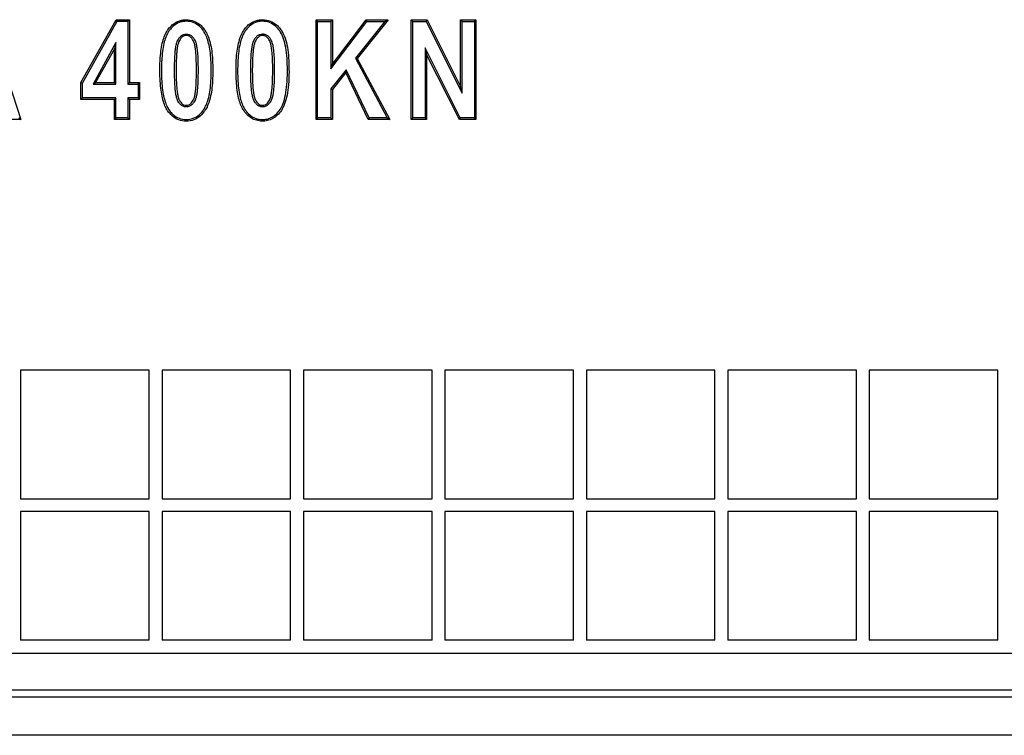
# Model space of a CAD drawing. Units: millimetres. Extents: x 0 to 291, y 0 to 204.
# Drawn here: x 132 to 145, y 27 to 36 of the extents above; entities that cross this region are included whole.
import ezdxf

# ---------------------------------------------------------------- set-up
doc = ezdxf.new("R2010")
doc.units = ezdxf.units.MM
for name, color, linetype in [('D-16M-400', 7, 'Continuous'), ('D-16T-400', 7, 'Continuous'), ('Predeterminado', 7, 'Continuous')]:
    doc.layers.add(name, color=color, linetype=linetype)

# ---------------------------------------------------------------- blocks, each defined once
blk = doc.blocks.new('SE1')
at = {"layer": 'D-16M-400', "color": 7, "linetype": 'Continuous'}
for p, q in [((93.772, 27.826), (167.372, 27.826)), ((167.132, 27.906), (94.012, 27.906)), ((167.372, 27.346), (93.772, 27.346))]:
    blk.add_line(p, q, dxfattribs=at)
at = {"layer": 'D-16T-400', "color": 7, "linetype": 'Continuous'}
for p, q in [((132.009, 36.245), (132.417, 35.007)), ((133.163, 35.465), (133.603, 36.248)), ((133.183, 35.46), (133.614, 36.228)), ((133.614, 36.228), (133.603, 36.248)), ((133.603, 36.248), (133.767, 36.248)), ((133.614, 36.228), (133.747, 36.228)), ((133.747, 36.228), (133.767, 36.248)), ((133.747, 36.228), (133.747, 35.446)), ((133.767, 36.248), (133.767, 35.466)), ((136.108, 36.226), (136.088, 36.245)), ((136.088, 35.007), (136.088, 36.245)), ((136.088, 36.245), (136.291, 36.245)), ((136.108, 35.027), (136.108, 36.226)), ((136.108, 36.226), (136.271, 36.226)), ((136.271, 36.226), (136.291, 36.245)), ((136.271, 36.226), (136.271, 35.638)), ((136.271, 35.638), (136.72, 36.226)), ((136.291, 36.245), (136.291, 35.696)), ((136.291, 35.696), (136.71, 36.245)), ((136.946, 36.226), (136.578, 35.768)), ((136.987, 36.245), (136.601, 35.766)), ((136.72, 36.226), (136.71, 36.245)), ((136.71, 36.245), (136.987, 36.245)), ((136.72, 36.226), (136.946, 36.226)), ((136.946, 36.226), (136.987, 36.245)), ((137.291, 36.226), (137.271, 36.245)), ((137.271, 35.007), (137.271, 36.245)), ((137.271, 36.245), (137.472, 36.245)), ((137.291, 35.027), (137.291, 36.226)), ((137.291, 36.226), (137.459, 36.226)), ((137.459, 36.226), (137.472, 36.245)), ((137.459, 36.226), (137.906, 35.335)), ((137.472, 36.245), (137.887, 35.418)), ((137.906, 36.226), (137.887, 36.245)), ((137.887, 35.418), (137.887, 36.245)), ((137.887, 36.245), (138.078, 36.245)), ((137.906, 35.335), (137.906, 36.226)), ((137.906, 36.226), (138.058, 36.226)), ((138.058, 36.226), (138.078, 36.245)), ((138.058, 36.226), (138.058, 35.027)), ((138.078, 36.245), (138.078, 35.007)), ((133.598, 35.963), (133.313, 35.446)), ((133.598, 35.963), (133.579, 35.887)), ((133.598, 35.446), (133.598, 35.963)), ((137.444, 35.897), (137.444, 35.027)), ((137.883, 35.027), (137.444, 35.897)), ((137.444, 35.897), (137.463, 35.814)), ((133.579, 35.887), (133.346, 35.466)), ((133.579, 35.466), (133.579, 35.887)), ((137.463, 35.814), (137.463, 35.007)), ((137.871, 35.007), (137.463, 35.814)), ((136.271, 35.638), (136.291, 35.696)), ((136.578, 35.768), (136.601, 35.766)), ((136.578, 35.768), (136.972, 35.027)), ((136.601, 35.766), (137.005, 35.007)), ((136.463, 35.626), (136.271, 35.388)), ((136.458, 35.589), (136.291, 35.381)), ((136.463, 35.626), (136.458, 35.589)), ((136.738, 35.007), (136.458, 35.589)), ((136.75, 35.027), (136.463, 35.626)), ((133.183, 35.46), (133.163, 35.465)), ((133.163, 35.256), (133.163, 35.465)), ((133.183, 35.276), (133.183, 35.46)), ((133.313, 35.446), (133.346, 35.466)), ((133.313, 35.446), (133.598, 35.446)), ((133.346, 35.466), (133.579, 35.466)), ((133.598, 35.446), (133.579, 35.466)), ((133.747, 35.446), (133.767, 35.466)), ((133.747, 35.446), (133.873, 35.446)), ((133.767, 35.466), (133.893, 35.466)), ((133.873, 35.446), (133.893, 35.466)), ((133.873, 35.446), (133.873, 35.276)), ((133.893, 35.466), (133.893, 35.256)), ((137.906, 35.335), (137.887, 35.418)), ((136.271, 35.388), (136.271, 35.027)), ((136.271, 35.388), (136.291, 35.381)), ((136.291, 35.381), (136.291, 35.007)), ((133.183, 35.276), (133.163, 35.256)), ((133.579, 35.256), (133.163, 35.256)), ((133.598, 35.276), (133.183, 35.276)), ((133.598, 35.276), (133.579, 35.256)), ((133.579, 35.007), (133.579, 35.256)), ((133.598, 35.027), (133.598, 35.276)), ((133.747, 35.276), (133.747, 35.027)), ((133.873, 35.276), (133.747, 35.276)), ((133.747, 35.276), (133.767, 35.256)), ((133.767, 35.256), (133.767, 35.007)), ((133.893, 35.256), (133.767, 35.256)), ((133.873, 35.276), (133.893, 35.256)), ((132.417, 35.007), (132.197, 35.007)), ((132.39, 35.027), (132.417, 35.007)), ((133.598, 35.027), (133.579, 35.007)), ((133.767, 35.007), (133.579, 35.007)), ((133.747, 35.027), (133.598, 35.027)), ((133.747, 35.027), (133.767, 35.007)), ((136.108, 35.027), (136.088, 35.007)), ((136.291, 35.007), (136.088, 35.007)), ((136.271, 35.027), (136.108, 35.027)), ((136.271, 35.027), (136.291, 35.007)), ((136.75, 35.027), (136.738, 35.007)), ((137.005, 35.007), (136.738, 35.007)), ((136.972, 35.027), (136.75, 35.027)), ((136.972, 35.027), (137.005, 35.007)), ((137.291, 35.027), (137.271, 35.007)), ((137.463, 35.007), (137.271, 35.007)), ((137.444, 35.027), (137.291, 35.027)), ((137.444, 35.027), (137.463, 35.007)), ((137.883, 35.027), (137.871, 35.007)), ((138.078, 35.007), (137.871, 35.007)), ((138.058, 35.027), (137.883, 35.027)), ((138.058, 35.027), (138.078, 35.007)), ((134.012, 31.888), (132.412, 31.888)), ((132.412, 31.888), (132.412, 30.288)), ((134.012, 30.288), (134.012, 31.888)), ((135.772, 31.888), (134.172, 31.888)), ((134.172, 31.888), (134.172, 30.288)), ((135.772, 30.288), (135.772, 31.888)), ((137.532, 31.888), (135.932, 31.888)), ((135.932, 31.888), (135.932, 30.288)), ((137.532, 30.288), (137.532, 31.888)), ((139.292, 31.888), (137.692, 31.888)), ((137.692, 31.888), (137.692, 30.288)), ((139.292, 30.288), (139.292, 31.888)), ((141.052, 31.888), (139.452, 31.888)), ((139.452, 31.888), (139.452, 30.288)), ((141.052, 30.288), (141.052, 31.888)), ((142.812, 31.888), (141.212, 31.888)), ((141.212, 31.888), (141.212, 30.288)), ((142.812, 30.288), (142.812, 31.888)), ((144.572, 31.888), (142.972, 31.888)), ((142.972, 31.888), (142.972, 30.288)), ((144.572, 30.288), (144.572, 31.888)), ((132.412, 30.288), (134.012, 30.288)), ((134.172, 30.288), (135.772, 30.288)), ((135.932, 30.288), (137.532, 30.288)), ((137.692, 30.288), (139.292, 30.288)), ((139.452, 30.288), (141.052, 30.288)), ((141.212, 30.288), (142.812, 30.288)), ((142.972, 30.288), (144.572, 30.288)), ((134.012, 30.128), (132.412, 30.128)), ((132.412, 30.128), (132.412, 28.529)), ((134.012, 28.529), (134.012, 30.128)), ((135.772, 30.128), (134.172, 30.128)), ((134.172, 30.128), (134.172, 28.529)), ((135.772, 28.529), (135.772, 30.128)), ((137.532, 30.128), (135.932, 30.128)), ((135.932, 30.128), (135.932, 28.529)), ((137.532, 28.529), (137.532, 30.128)), ((139.292, 30.128), (137.692, 30.128)), ((137.692, 30.128), (137.692, 28.529)), ((139.292, 28.529), (139.292, 30.128)), ((141.052, 30.128), (139.452, 30.128)), ((139.452, 30.128), (139.452, 28.529)), ((141.052, 28.529), (141.052, 30.128)), ((142.812, 30.128), (141.212, 30.128)), ((141.212, 30.128), (141.212, 28.529)), ((142.812, 28.529), (142.812, 30.128)), ((144.572, 30.128), (142.972, 30.128)), ((142.972, 30.128), (142.972, 28.529)), ((144.572, 28.529), (144.572, 30.128)), ((134.012, 28.529), (132.412, 28.529)), ((135.772, 28.529), (134.172, 28.529)), ((137.532, 28.529), (135.932, 28.529)), ((139.292, 28.529), (137.692, 28.529)), ((141.052, 28.529), (139.452, 28.529)), ((142.812, 28.529), (141.212, 28.529)), ((144.572, 28.529), (142.972, 28.529)), ((93.357, 28.369), (167.787, 28.369))]:
    blk.add_line(p, q, dxfattribs=at)
for points, knots in [([(134.473, 36.248), (134.456, 36.248), (134.44, 36.246), (134.409, 36.241), (134.394, 36.237), (134.35, 36.22), (134.323, 36.204), (134.285, 36.171), (134.274, 36.158), (134.257, 36.138), (134.251, 36.13), (134.243, 36.119), (134.24, 36.115), (134.237, 36.11), (134.236, 36.109), (134.235, 36.107), (134.235, 36.107), (134.235, 36.107), (134.235, 36.106), (134.234, 36.105), (134.233, 36.104), (134.22, 36.083), (134.21, 36.061), (134.181, 35.988), (134.167, 35.928), (134.154, 35.821), (134.15, 35.783), (134.147, 35.722), (134.146, 35.701), (134.145, 35.668), (134.145, 35.657), (134.145, 35.634), (134.145, 35.623), (134.145, 35.52), (134.15, 35.44), (134.169, 35.3), (134.183, 35.242), (134.21, 35.17), (134.221, 35.149), (134.233, 35.129), (134.234, 35.128), (134.235, 35.126), (134.235, 35.126), (134.237, 35.124), (134.237, 35.123), (134.24, 35.118), (134.243, 35.114), (134.251, 35.103), (134.257, 35.096), (134.274, 35.075), (134.286, 35.063), (134.323, 35.03), (134.35, 35.014), (134.408, 34.992), (134.439, 34.986), (134.507, 34.986), (134.538, 34.992), (134.597, 35.014), (134.624, 35.03), (134.662, 35.063), (134.674, 35.076), (134.691, 35.097), (134.696, 35.104), (134.704, 35.115), (134.707, 35.119), (134.71, 35.124), (134.711, 35.125), (134.712, 35.127), (134.712, 35.127), (134.712, 35.127), (134.713, 35.128), (134.714, 35.129), (134.714, 35.13), (134.727, 35.15), (134.737, 35.172), (134.766, 35.245), (134.78, 35.304), (134.799, 35.444), (134.803, 35.525), (134.803, 35.709), (134.799, 35.79), (134.78, 35.93), (134.765, 35.989), (134.737, 36.062), (134.726, 36.084), (134.714, 36.104), (134.713, 36.105), (134.712, 36.107), (134.712, 36.107), (134.712, 36.108), (134.711, 36.108), (134.71, 36.11), (134.71, 36.111), (134.707, 36.116), (134.704, 36.12), (134.696, 36.131), (134.69, 36.138), (134.673, 36.159), (134.662, 36.171), (134.624, 36.204), (134.597, 36.22), (134.539, 36.242), (134.507, 36.248), (134.473, 36.248)], [0, 0, 0, 0, 0.015625, 0.015625, 0.03125, 0.03125, 0.0625, 0.0625, 0.078125, 0.078125, 0.085938, 0.085938, 0.089844, 0.089844, 0.09082, 0.09082, 0.091309, 0.091309, 0.091797, 0.091797, 0.09375, 0.09375, 0.125, 0.125, 0.1875, 0.1875, 0.21875, 0.21875, 0.234375, 0.234375, 0.242188, 0.242188, 0.25, 0.25, 0.3125, 0.3125, 0.375, 0.375, 0.40625, 0.40625, 0.408203, 0.408203, 0.40918, 0.40918, 0.410156, 0.410156, 0.414062, 0.414062, 0.421875, 0.421875, 0.4375, 0.4375, 0.46875, 0.46875, 0.5, 0.5, 0.53125, 0.53125, 0.5625, 0.5625, 0.578125, 0.578125, 0.585938, 0.585938, 0.589844, 0.589844, 0.59082, 0.59082, 0.591309, 0.591309, 0.591797, 0.591797, 0.59375, 0.59375, 0.625, 0.625, 0.6875, 0.6875, 0.75, 0.75, 0.8125, 0.8125, 0.875, 0.875, 0.90625, 0.90625, 0.908203, 0.908203, 0.908691, 0.908691, 0.90918, 0.90918, 0.910156, 0.910156, 0.914062, 0.914062, 0.921875, 0.921875, 0.9375, 0.9375, 0.96875, 0.96875, 1, 1, 1, 1]), ([(134.474, 35.006), (134.474, 35.006), (134.473, 35.006), (134.442, 35.006), (134.413, 35.011), (134.359, 35.031), (134.334, 35.046), (134.299, 35.077), (134.288, 35.088), (134.272, 35.108), (134.267, 35.115), (134.259, 35.125), (134.257, 35.129), (134.254, 35.134), (134.253, 35.135), (134.252, 35.137), (134.252, 35.137), (134.25, 35.139), (134.25, 35.14), (134.238, 35.158), (134.228, 35.178), (134.202, 35.247), (134.188, 35.304), (134.169, 35.441), (134.165, 35.521), (134.164, 35.623), (134.164, 35.634), (134.165, 35.657), (134.165, 35.668), (134.166, 35.7), (134.166, 35.721), (134.17, 35.782), (134.173, 35.819), (134.187, 35.924), (134.201, 35.983), (134.228, 36.053), (134.238, 36.074), (134.25, 36.093), (134.25, 36.094), (134.251, 36.096), (134.251, 36.096), (134.252, 36.097), (134.252, 36.097), (134.253, 36.098), (134.253, 36.099), (134.257, 36.104), (134.259, 36.108), (134.267, 36.119), (134.272, 36.125), (134.288, 36.145), (134.299, 36.157), (134.334, 36.188), (134.359, 36.203), (134.399, 36.218), (134.413, 36.222), (134.442, 36.227), (134.457, 36.228), (134.473, 36.228), (134.505, 36.228), (134.534, 36.223), (134.588, 36.203), (134.613, 36.188), (134.648, 36.157), (134.659, 36.145), (134.675, 36.126), (134.68, 36.119), (134.688, 36.108), (134.69, 36.105), (134.693, 36.1), (134.694, 36.099), (134.695, 36.098), (134.695, 36.097), (134.696, 36.097), (134.696, 36.096), (134.697, 36.095), (134.697, 36.094), (134.709, 36.075), (134.719, 36.054), (134.746, 35.984), (134.76, 35.926), (134.779, 35.788), (134.784, 35.708), (134.784, 35.526), (134.779, 35.446), (134.76, 35.308), (134.747, 35.25), (134.719, 35.18), (134.709, 35.159), (134.698, 35.141), (134.697, 35.14), (134.696, 35.138), (134.696, 35.138), (134.696, 35.137), (134.695, 35.137), (134.695, 35.136), (134.694, 35.135), (134.691, 35.13), (134.688, 35.126), (134.68, 35.116), (134.675, 35.109), (134.659, 35.089), (134.648, 35.077), (134.613, 35.046), (134.588, 35.031), (134.534, 35.011), (134.505, 35.006), (134.474, 35.006)], [0, 0, 0, 0, 0.000342, 0.000342, 0.031592, 0.031592, 0.062842, 0.062842, 0.078467, 0.078467, 0.086279, 0.086279, 0.090185, 0.090185, 0.091162, 0.091162, 0.092138, 0.092138, 0.094092, 0.094092, 0.125342, 0.125342, 0.187842, 0.187842, 0.250342, 0.250342, 0.258154, 0.258154, 0.265967, 0.265967, 0.281592, 0.281592, 0.312842, 0.312842, 0.375342, 0.375342, 0.406592, 0.406592, 0.408545, 0.408545, 0.409033, 0.409033, 0.409521, 0.409521, 0.410498, 0.410498, 0.414404, 0.414404, 0.422217, 0.422217, 0.437842, 0.437842, 0.469092, 0.469092, 0.484717, 0.484717, 0.500342, 0.500342, 0.500342, 0.531592, 0.531592, 0.562842, 0.562842, 0.578467, 0.578467, 0.586279, 0.586279, 0.590185, 0.590185, 0.591162, 0.591162, 0.59165, 0.59165, 0.592138, 0.592138, 0.594092, 0.594092, 0.625342, 0.625342, 0.687842, 0.687842, 0.750342, 0.750342, 0.812842, 0.812842, 0.875342, 0.875342, 0.906592, 0.906592, 0.908545, 0.908545, 0.909033, 0.909033, 0.909521, 0.909521, 0.910498, 0.910498, 0.914404, 0.914404, 0.922217, 0.922217, 0.937842, 0.937842, 0.969092, 0.969092, 1, 1, 1, 1]), ([(135.421, 36.248), (135.413, 36.248), (135.405, 36.247), (135.388, 36.246), (135.38, 36.245), (135.357, 36.241), (135.342, 36.237), (135.298, 36.22), (135.27, 36.204), (135.233, 36.171), (135.221, 36.158), (135.204, 36.138), (135.199, 36.13), (135.191, 36.119), (135.188, 36.115), (135.185, 36.11), (135.184, 36.109), (135.183, 36.108), (135.183, 36.107), (135.183, 36.107), (135.183, 36.106), (135.182, 36.105), (135.181, 36.104), (135.169, 36.083), (135.158, 36.061), (135.13, 35.988), (135.116, 35.928), (135.102, 35.821), (135.098, 35.783), (135.095, 35.722), (135.094, 35.7), (135.093, 35.668), (135.093, 35.657), (135.093, 35.634), (135.093, 35.623), (135.093, 35.52), (135.098, 35.439), (135.117, 35.3), (135.131, 35.241), (135.159, 35.17), (135.169, 35.148), (135.181, 35.129), (135.182, 35.128), (135.183, 35.126), (135.184, 35.125), (135.185, 35.124), (135.185, 35.123), (135.187, 35.12), (135.189, 35.117), (135.195, 35.109), (135.199, 35.103), (135.211, 35.088), (135.219, 35.078), (135.263, 35.033), (135.302, 35.009), (135.368, 34.99), (135.391, 34.987), (135.427, 34.986), (135.439, 34.986), (135.463, 34.989), (135.474, 34.991), (135.53, 35.004), (135.571, 35.026), (135.624, 35.077), (135.641, 35.097), (135.664, 35.131), (135.671, 35.143), (135.685, 35.17), (135.691, 35.185), (135.721, 35.263), (135.737, 35.343), (135.749, 35.49), (135.751, 35.544), (135.752, 35.616), (135.751, 35.63), (135.751, 35.659), (135.751, 35.673), (135.75, 35.714), (135.748, 35.741), (135.74, 35.867), (135.726, 35.95), (135.692, 36.049), (135.679, 36.078), (135.663, 36.104), (135.662, 36.105), (135.661, 36.107), (135.661, 36.107), (135.66, 36.108), (135.66, 36.109), (135.659, 36.11), (135.658, 36.111), (135.655, 36.116), (135.652, 36.12), (135.644, 36.131), (135.639, 36.138), (135.622, 36.159), (135.61, 36.171), (135.573, 36.204), (135.545, 36.22), (135.487, 36.242), (135.455, 36.248), (135.421, 36.248)], [0, 0, 0, 0, 0.007812, 0.007812, 0.015625, 0.015625, 0.03125, 0.03125, 0.0625, 0.0625, 0.078125, 0.078125, 0.085938, 0.085938, 0.089844, 0.089844, 0.09082, 0.09082, 0.091309, 0.091309, 0.091797, 0.091797, 0.09375, 0.09375, 0.125, 0.125, 0.1875, 0.1875, 0.21875, 0.21875, 0.234375, 0.234375, 0.242188, 0.242188, 0.25, 0.25, 0.3125, 0.3125, 0.375, 0.375, 0.40625, 0.40625, 0.408203, 0.408203, 0.40918, 0.40918, 0.410156, 0.410156, 0.414062, 0.414062, 0.421875, 0.421875, 0.4375, 0.4375, 0.5, 0.5, 0.53125, 0.53125, 0.546875, 0.546875, 0.5625, 0.5625, 0.625, 0.625, 0.65625, 0.65625, 0.671875, 0.671875, 0.6875, 0.6875, 0.75, 0.75, 0.78125, 0.78125, 0.789062, 0.789062, 0.796875, 0.796875, 0.8125, 0.8125, 0.875, 0.875, 0.90625, 0.90625, 0.908203, 0.908203, 0.908691, 0.908691, 0.90918, 0.90918, 0.910156, 0.910156, 0.914062, 0.914062, 0.921875, 0.921875, 0.9375, 0.9375, 0.96875, 0.96875, 1, 1, 1, 1]), ([(135.423, 35.006), (135.42, 35.006), (135.418, 35.006), (135.393, 35.006), (135.371, 35.01), (135.311, 35.027), (135.275, 35.049), (135.234, 35.091), (135.226, 35.1), (135.215, 35.115), (135.211, 35.12), (135.205, 35.128), (135.204, 35.131), (135.201, 35.134), (135.201, 35.135), (135.2, 35.136), (135.2, 35.137), (135.199, 35.138), (135.198, 35.139), (135.187, 35.158), (135.177, 35.178), (135.15, 35.246), (135.136, 35.304), (135.117, 35.441), (135.113, 35.52), (135.112, 35.623), (135.112, 35.634), (135.113, 35.656), (135.113, 35.667), (135.114, 35.7), (135.114, 35.721), (135.118, 35.781), (135.121, 35.819), (135.135, 35.924), (135.149, 35.983), (135.176, 36.053), (135.186, 36.074), (135.198, 36.093), (135.199, 36.095), (135.199, 36.096), (135.2, 36.096), (135.2, 36.097), (135.2, 36.097), (135.201, 36.098), (135.202, 36.099), (135.205, 36.104), (135.207, 36.108), (135.215, 36.119), (135.22, 36.126), (135.236, 36.145), (135.247, 36.157), (135.282, 36.188), (135.307, 36.203), (135.347, 36.218), (135.361, 36.222), (135.383, 36.226), (135.391, 36.227), (135.406, 36.228), (135.413, 36.228), (135.421, 36.228), (135.453, 36.228), (135.482, 36.223), (135.536, 36.203), (135.561, 36.188), (135.596, 36.157), (135.607, 36.146), (135.623, 36.126), (135.628, 36.12), (135.636, 36.109), (135.639, 36.105), (135.642, 36.1), (135.642, 36.099), (135.643, 36.098), (135.644, 36.098), (135.644, 36.097), (135.645, 36.096), (135.646, 36.095), (135.647, 36.093), (135.661, 36.069), (135.674, 36.042), (135.706, 35.946), (135.72, 35.864), (135.729, 35.74), (135.73, 35.713), (135.731, 35.673), (135.732, 35.659), (135.732, 35.63), (135.732, 35.616), (135.731, 35.544), (135.729, 35.491), (135.717, 35.346), (135.701, 35.268), (135.673, 35.192), (135.667, 35.178), (135.654, 35.153), (135.647, 35.141), (135.625, 35.109), (135.609, 35.09), (135.559, 35.042), (135.522, 35.022), (135.471, 35.01), (135.46, 35.008), (135.441, 35.006), (135.432, 35.006), (135.423, 35.006)], [0, 0, 0, 0, 0.003386, 0.003386, 0.034636, 0.034636, 0.097136, 0.097136, 0.112761, 0.112761, 0.120574, 0.120574, 0.12448, 0.12448, 0.125456, 0.125456, 0.126433, 0.126433, 0.128386, 0.128386, 0.159636, 0.159636, 0.222136, 0.222136, 0.284636, 0.284636, 0.292449, 0.292449, 0.300261, 0.300261, 0.315886, 0.315886, 0.347136, 0.347136, 0.409636, 0.409636, 0.440886, 0.440886, 0.442839, 0.442839, 0.443328, 0.443328, 0.443816, 0.443816, 0.444792, 0.444792, 0.448699, 0.448699, 0.456511, 0.456511, 0.472136, 0.472136, 0.503386, 0.503386, 0.519011, 0.519011, 0.526824, 0.526824, 0.534636, 0.534636, 0.534636, 0.565886, 0.565886, 0.597136, 0.597136, 0.612761, 0.612761, 0.620574, 0.620574, 0.62448, 0.62448, 0.625456, 0.625456, 0.625945, 0.625945, 0.626433, 0.626433, 0.628386, 0.628386, 0.659636, 0.659636, 0.722136, 0.722136, 0.737761, 0.737761, 0.745574, 0.745574, 0.753386, 0.753386, 0.784636, 0.784636, 0.847136, 0.847136, 0.862761, 0.862761, 0.878386, 0.878386, 0.909636, 0.909636, 0.972136, 0.972136, 0.987761, 0.987761, 1, 1, 1, 1]), ([(134.474, 35.163), (134.488, 35.163), (134.502, 35.166), (134.527, 35.177), (134.538, 35.185), (134.556, 35.203), (134.563, 35.213), (134.575, 35.232), (134.58, 35.241), (134.584, 35.249), (134.584, 35.251), (134.586, 35.254), (134.587, 35.256), (134.589, 35.261), (134.59, 35.265), (134.594, 35.276), (134.596, 35.284), (134.602, 35.309), (134.605, 35.327), (134.61, 35.366), (134.612, 35.386), (134.615, 35.429), (134.616, 35.451), (134.618, 35.496), (134.619, 35.519), (134.619, 35.556), (134.619, 35.568), (134.62, 35.593), (134.62, 35.606), (134.62, 35.646), (134.619, 35.671), (134.618, 35.719), (134.618, 35.742), (134.616, 35.786), (134.615, 35.808), (134.611, 35.849), (134.609, 35.869), (134.604, 35.907), (134.601, 35.925), (134.596, 35.95), (134.594, 35.958), (134.59, 35.969), (134.589, 35.973), (134.587, 35.978), (134.586, 35.98), (134.585, 35.983), (134.584, 35.985), (134.58, 35.994), (134.575, 36.003), (134.562, 36.024), (134.553, 36.034), (134.539, 36.048), (134.533, 36.052), (134.522, 36.059), (134.516, 36.062), (134.498, 36.069), (134.486, 36.071), (134.474, 36.071), (134.463, 36.071), (134.45, 36.069), (134.426, 36.059), (134.415, 36.052), (134.395, 36.034), (134.387, 36.023), (134.374, 36.003), (134.369, 35.994), (134.365, 35.986), (134.364, 35.985), (134.364, 35.983), (134.363, 35.982), (134.362, 35.98), (134.361, 35.978), (134.359, 35.973), (134.358, 35.969), (134.354, 35.958), (134.352, 35.95), (134.346, 35.925), (134.343, 35.907), (134.338, 35.869), (134.336, 35.849), (134.333, 35.807), (134.331, 35.785), (134.329, 35.741), (134.329, 35.718), (134.328, 35.67), (134.328, 35.645), (134.328, 35.592), (134.328, 35.567), (134.329, 35.518), (134.329, 35.495), (134.331, 35.45), (134.333, 35.428), (134.336, 35.386), (134.338, 35.366), (134.343, 35.327), (134.346, 35.309), (134.352, 35.284), (134.354, 35.276), (134.358, 35.264), (134.359, 35.261), (134.361, 35.256), (134.362, 35.254), (134.363, 35.25), (134.364, 35.249), (134.368, 35.24), (134.372, 35.232), (134.384, 35.213), (134.392, 35.203), (134.41, 35.185), (134.421, 35.177), (134.446, 35.166), (134.459, 35.163), (134.474, 35.163), (134.474, 35.163), (134.474, 35.163)], [0, 0, 0, 0, 0.015462, 0.015462, 0.031087, 0.031087, 0.046712, 0.046712, 0.062337, 0.062337, 0.066243, 0.066243, 0.070149, 0.070149, 0.077962, 0.077962, 0.093587, 0.093587, 0.124837, 0.124837, 0.156087, 0.156087, 0.187337, 0.187337, 0.218587, 0.218587, 0.234212, 0.234212, 0.249837, 0.249837, 0.281087, 0.281087, 0.312337, 0.312337, 0.343587, 0.343587, 0.374837, 0.374837, 0.406087, 0.406087, 0.421712, 0.421712, 0.429524, 0.429524, 0.43343, 0.43343, 0.437337, 0.437337, 0.452962, 0.452962, 0.468587, 0.468587, 0.476399, 0.476399, 0.484212, 0.484212, 0.499837, 0.499837, 0.499837, 0.515462, 0.515462, 0.531087, 0.531087, 0.546712, 0.546712, 0.562337, 0.562337, 0.56429, 0.56429, 0.566243, 0.566243, 0.570149, 0.570149, 0.577962, 0.577962, 0.593587, 0.593587, 0.624837, 0.624837, 0.656087, 0.656087, 0.687337, 0.687337, 0.718587, 0.718587, 0.749837, 0.749837, 0.781087, 0.781087, 0.812337, 0.812337, 0.843587, 0.843587, 0.874837, 0.874837, 0.906087, 0.906087, 0.921712, 0.921712, 0.929524, 0.929524, 0.93343, 0.93343, 0.937337, 0.937337, 0.952962, 0.952962, 0.968587, 0.968587, 0.984212, 0.984212, 0.999837, 0.999837, 1, 1, 1, 1]), ([(134.474, 36.051), (134.483, 36.051), (134.493, 36.049), (134.508, 36.044), (134.513, 36.041), (134.522, 36.036), (134.526, 36.032), (134.539, 36.021), (134.546, 36.012), (134.558, 35.994), (134.562, 35.985), (134.566, 35.977), (134.567, 35.975), (134.568, 35.972), (134.569, 35.971), (134.57, 35.966), (134.571, 35.963), (134.575, 35.953), (134.577, 35.945), (134.582, 35.922), (134.585, 35.904), (134.59, 35.867), (134.592, 35.848), (134.595, 35.807), (134.596, 35.785), (134.598, 35.741), (134.599, 35.718), (134.6, 35.67), (134.6, 35.646), (134.6, 35.606), (134.6, 35.593), (134.6, 35.568), (134.6, 35.556), (134.599, 35.52), (134.598, 35.496), (134.597, 35.452), (134.595, 35.43), (134.592, 35.388), (134.59, 35.368), (134.585, 35.33), (134.583, 35.313), (134.577, 35.289), (134.575, 35.281), (134.572, 35.271), (134.57, 35.268), (134.569, 35.263), (134.568, 35.262), (134.567, 35.259), (134.566, 35.257), (134.562, 35.249), (134.558, 35.241), (134.547, 35.224), (134.541, 35.216), (134.525, 35.201), (134.516, 35.194), (134.496, 35.185), (134.485, 35.183), (134.462, 35.183), (134.451, 35.185), (134.431, 35.194), (134.422, 35.201), (134.407, 35.216), (134.4, 35.225), (134.39, 35.241), (134.386, 35.249), (134.382, 35.257), (134.381, 35.258), (134.38, 35.261), (134.379, 35.263), (134.378, 35.268), (134.376, 35.271), (134.373, 35.281), (134.371, 35.289), (134.366, 35.312), (134.363, 35.33), (134.358, 35.368), (134.356, 35.388), (134.352, 35.429), (134.351, 35.451), (134.349, 35.496), (134.348, 35.519), (134.348, 35.567), (134.347, 35.592), (134.347, 35.644), (134.348, 35.669), (134.348, 35.717), (134.349, 35.74), (134.351, 35.784), (134.352, 35.806), (134.355, 35.847), (134.357, 35.867), (134.362, 35.904), (134.365, 35.922), (134.371, 35.945), (134.373, 35.952), (134.376, 35.963), (134.378, 35.966), (134.379, 35.971), (134.38, 35.972), (134.381, 35.974), (134.381, 35.975), (134.382, 35.976), (134.382, 35.977), (134.386, 35.985), (134.391, 35.993), (134.403, 36.012), (134.41, 36.021), (134.426, 36.036), (134.436, 36.042), (134.455, 36.049), (134.465, 36.051), (134.474, 36.051)], [0, 0, 0, 0, 0.015625, 0.015625, 0.023438, 0.023438, 0.03125, 0.03125, 0.046875, 0.046875, 0.0625, 0.0625, 0.066406, 0.066406, 0.070312, 0.070312, 0.078125, 0.078125, 0.09375, 0.09375, 0.125, 0.125, 0.15625, 0.15625, 0.1875, 0.1875, 0.21875, 0.21875, 0.25, 0.25, 0.265625, 0.265625, 0.28125, 0.28125, 0.3125, 0.3125, 0.34375, 0.34375, 0.375, 0.375, 0.40625, 0.40625, 0.421875, 0.421875, 0.429688, 0.429688, 0.433594, 0.433594, 0.4375, 0.4375, 0.453125, 0.453125, 0.46875, 0.46875, 0.484375, 0.484375, 0.5, 0.5, 0.515625, 0.515625, 0.53125, 0.53125, 0.546875, 0.546875, 0.5625, 0.5625, 0.566406, 0.566406, 0.570312, 0.570312, 0.578125, 0.578125, 0.59375, 0.59375, 0.625, 0.625, 0.65625, 0.65625, 0.6875, 0.6875, 0.71875, 0.71875, 0.75, 0.75, 0.78125, 0.78125, 0.8125, 0.8125, 0.84375, 0.84375, 0.875, 0.875, 0.90625, 0.90625, 0.921875, 0.921875, 0.929688, 0.929688, 0.933594, 0.933594, 0.935547, 0.935547, 0.9375, 0.9375, 0.953125, 0.953125, 0.96875, 0.96875, 0.984375, 0.984375, 1, 1, 1, 1]), ([(135.422, 35.163), (135.422, 35.163), (135.423, 35.163), (135.438, 35.163), (135.451, 35.167), (135.476, 35.178), (135.487, 35.186), (135.505, 35.204), (135.512, 35.214), (135.524, 35.232), (135.528, 35.241), (135.532, 35.249), (135.532, 35.25), (135.533, 35.251), (135.533, 35.252), (135.534, 35.255), (135.535, 35.256), (135.537, 35.262), (135.538, 35.265), (135.542, 35.276), (135.544, 35.284), (135.55, 35.309), (135.553, 35.328), (135.558, 35.366), (135.56, 35.386), (135.563, 35.429), (135.565, 35.45), (135.567, 35.496), (135.567, 35.519), (135.568, 35.555), (135.568, 35.568), (135.568, 35.593), (135.568, 35.606), (135.568, 35.645), (135.568, 35.67), (135.567, 35.718), (135.567, 35.741), (135.565, 35.786), (135.563, 35.808), (135.56, 35.849), (135.558, 35.869), (135.553, 35.907), (135.55, 35.925), (135.544, 35.95), (135.542, 35.958), (135.538, 35.969), (135.537, 35.973), (135.535, 35.978), (135.534, 35.98), (135.533, 35.983), (135.532, 35.985), (135.528, 35.994), (135.523, 36.003), (135.51, 36.024), (135.502, 36.034), (135.487, 36.048), (135.481, 36.052), (135.47, 36.059), (135.464, 36.062), (135.452, 36.066), (135.446, 36.068), (135.434, 36.07), (135.428, 36.071), (135.422, 36.071), (135.41, 36.071), (135.398, 36.069), (135.374, 36.059), (135.362, 36.052), (135.343, 36.033), (135.335, 36.023), (135.322, 36.003), (135.317, 35.993), (135.313, 35.984), (135.312, 35.983), (135.311, 35.979), (135.31, 35.978), (135.308, 35.972), (135.307, 35.969), (135.303, 35.957), (135.301, 35.95), (135.295, 35.925), (135.292, 35.907), (135.287, 35.869), (135.284, 35.849), (135.281, 35.807), (135.28, 35.786), (135.278, 35.741), (135.277, 35.718), (135.276, 35.67), (135.276, 35.645), (135.276, 35.606), (135.276, 35.593), (135.276, 35.568), (135.276, 35.555), (135.277, 35.519), (135.277, 35.496), (135.279, 35.45), (135.281, 35.428), (135.284, 35.386), (135.286, 35.366), (135.291, 35.327), (135.295, 35.309), (135.301, 35.284), (135.303, 35.276), (135.307, 35.264), (135.308, 35.261), (135.31, 35.255), (135.311, 35.254), (135.312, 35.251), (135.312, 35.25), (135.313, 35.249), (135.313, 35.248), (135.317, 35.24), (135.322, 35.232), (135.333, 35.213), (135.341, 35.203), (135.359, 35.185), (135.37, 35.177), (135.388, 35.169), (135.395, 35.167), (135.409, 35.164), (135.415, 35.163), (135.422, 35.163)], [0, 0, 0, 0, 0.000445, 0.000445, 0.01607, 0.01607, 0.031695, 0.031695, 0.04732, 0.04732, 0.062945, 0.062945, 0.064898, 0.064898, 0.066851, 0.066851, 0.070758, 0.070758, 0.07857, 0.07857, 0.094195, 0.094195, 0.125445, 0.125445, 0.156695, 0.156695, 0.187945, 0.187945, 0.219195, 0.219195, 0.23482, 0.23482, 0.250445, 0.250445, 0.281695, 0.281695, 0.312945, 0.312945, 0.344195, 0.344195, 0.375445, 0.375445, 0.406695, 0.406695, 0.42232, 0.42232, 0.430133, 0.430133, 0.434039, 0.434039, 0.437945, 0.437945, 0.45357, 0.45357, 0.469195, 0.469195, 0.477008, 0.477008, 0.48482, 0.48482, 0.492633, 0.492633, 0.500445, 0.500445, 0.500445, 0.51607, 0.51607, 0.531695, 0.531695, 0.54732, 0.54732, 0.562945, 0.562945, 0.566851, 0.566851, 0.570758, 0.570758, 0.57857, 0.57857, 0.594195, 0.594195, 0.625445, 0.625445, 0.656695, 0.656695, 0.687945, 0.687945, 0.719195, 0.719195, 0.750445, 0.750445, 0.76607, 0.76607, 0.781695, 0.781695, 0.812945, 0.812945, 0.844195, 0.844195, 0.875445, 0.875445, 0.906695, 0.906695, 0.92232, 0.92232, 0.930133, 0.930133, 0.934039, 0.934039, 0.935992, 0.935992, 0.937945, 0.937945, 0.95357, 0.95357, 0.969195, 0.969195, 0.98482, 0.98482, 0.992633, 0.992633, 1, 1, 1, 1]), ([(135.422, 36.051), (135.427, 36.051), (135.432, 36.051), (135.441, 36.049), (135.446, 36.048), (135.456, 36.044), (135.461, 36.042), (135.47, 36.036), (135.474, 36.032), (135.487, 36.021), (135.494, 36.012), (135.506, 35.994), (135.51, 35.985), (135.514, 35.977), (135.515, 35.975), (135.516, 35.972), (135.517, 35.971), (135.518, 35.966), (135.519, 35.963), (135.523, 35.953), (135.525, 35.945), (135.53, 35.922), (135.533, 35.904), (135.538, 35.867), (135.54, 35.847), (135.544, 35.806), (135.545, 35.785), (135.547, 35.741), (135.548, 35.718), (135.549, 35.67), (135.549, 35.645), (135.549, 35.606), (135.549, 35.593), (135.549, 35.568), (135.548, 35.556), (135.548, 35.52), (135.547, 35.496), (135.545, 35.452), (135.544, 35.43), (135.54, 35.388), (135.538, 35.368), (135.533, 35.331), (135.53, 35.313), (135.525, 35.289), (135.523, 35.282), (135.52, 35.272), (135.518, 35.268), (135.517, 35.264), (135.516, 35.262), (135.515, 35.26), (135.515, 35.259), (135.514, 35.258), (135.514, 35.257), (135.511, 35.25), (135.507, 35.242), (135.496, 35.225), (135.49, 35.216), (135.475, 35.201), (135.466, 35.195), (135.446, 35.186), (135.435, 35.183), (135.417, 35.183), (135.411, 35.183), (135.4, 35.186), (135.395, 35.187), (135.38, 35.194), (135.371, 35.201), (135.356, 35.216), (135.349, 35.224), (135.339, 35.241), (135.335, 35.249), (135.331, 35.256), (135.331, 35.257), (135.33, 35.259), (135.33, 35.259), (135.329, 35.261), (135.328, 35.263), (135.326, 35.268), (135.325, 35.271), (135.322, 35.281), (135.32, 35.289), (135.314, 35.312), (135.311, 35.33), (135.306, 35.368), (135.304, 35.388), (135.3, 35.43), (135.299, 35.451), (135.297, 35.496), (135.296, 35.519), (135.296, 35.555), (135.296, 35.568), (135.295, 35.593), (135.295, 35.606), (135.295, 35.645), (135.296, 35.67), (135.297, 35.717), (135.297, 35.74), (135.299, 35.785), (135.301, 35.806), (135.304, 35.847), (135.306, 35.867), (135.311, 35.904), (135.314, 35.921), (135.32, 35.945), (135.322, 35.952), (135.325, 35.962), (135.326, 35.966), (135.328, 35.97), (135.329, 35.972), (135.33, 35.975), (135.331, 35.976), (135.335, 35.984), (135.339, 35.993), (135.351, 36.011), (135.358, 36.02), (135.374, 36.036), (135.383, 36.042), (135.403, 36.049), (135.413, 36.051), (135.422, 36.051)], [0, 0, 0, 0, 0.007812, 0.007812, 0.015625, 0.015625, 0.023438, 0.023438, 0.03125, 0.03125, 0.046875, 0.046875, 0.0625, 0.0625, 0.066406, 0.066406, 0.070312, 0.070312, 0.078125, 0.078125, 0.09375, 0.09375, 0.125, 0.125, 0.15625, 0.15625, 0.1875, 0.1875, 0.21875, 0.21875, 0.25, 0.25, 0.265625, 0.265625, 0.28125, 0.28125, 0.3125, 0.3125, 0.34375, 0.34375, 0.375, 0.375, 0.40625, 0.40625, 0.421875, 0.421875, 0.429688, 0.429688, 0.433594, 0.433594, 0.435547, 0.435547, 0.4375, 0.4375, 0.453125, 0.453125, 0.46875, 0.46875, 0.484375, 0.484375, 0.5, 0.5, 0.507812, 0.507812, 0.515625, 0.515625, 0.53125, 0.53125, 0.546875, 0.546875, 0.5625, 0.5625, 0.564453, 0.564453, 0.566406, 0.566406, 0.570312, 0.570312, 0.578125, 0.578125, 0.59375, 0.59375, 0.625, 0.625, 0.65625, 0.65625, 0.6875, 0.6875, 0.71875, 0.71875, 0.734375, 0.734375, 0.75, 0.75, 0.78125, 0.78125, 0.8125, 0.8125, 0.84375, 0.84375, 0.875, 0.875, 0.90625, 0.90625, 0.921875, 0.921875, 0.929688, 0.929688, 0.933594, 0.933594, 0.9375, 0.9375, 0.953125, 0.953125, 0.96875, 0.96875, 0.984375, 0.984375, 1, 1, 1, 1])]:
    blk.add_open_spline(points, degree=3, knots=knots, dxfattribs=at)

msp = doc.modelspace()

# ---------------------------------------------------------------- block references
at = {"layer": 'Predeterminado'}
msp.add_blockref('SE1', (0, 0), dxfattribs=at)

doc.saveas('drawing.dxf')
